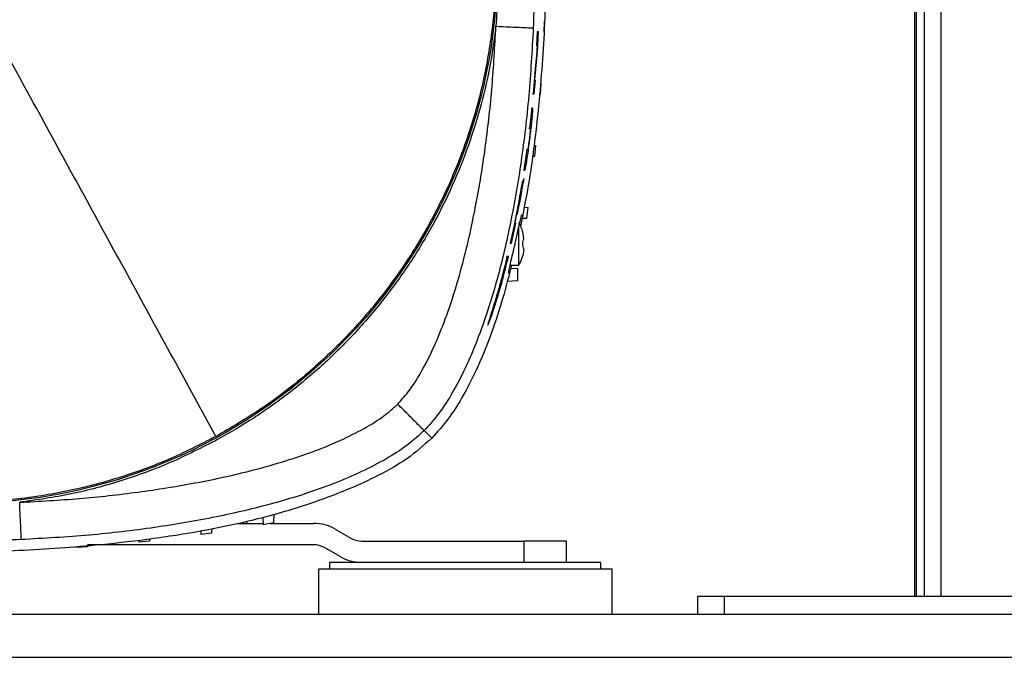
# Model space of a CAD drawing. Units: inches. Extents: x 0.4 to 10.6, y 0.4 to 8.1.
# Drawn here: x 6.8 to 7.1, y 2.6 to 2.8 of the extents above; entities that cross this region are included whole.
import ezdxf

# ---------------------------------------------------------------- set-up
doc = ezdxf.new("R2010")
doc.units = ezdxf.units.IN
doc.header["$MEASUREMENT"] = 0

msp = doc.modelspace()

# ---------------------------------------------------------------- linework, layer by layer
at = {"color": 7, "linetype": 'Continuous', "lineweight": 25}
for p, q in [((7.09159, 3.79732), (7.09159, 2.63354)), ((7.08887, 2.63354), (7.08887, 3.55239)), ((7.0893, 2.63354), (7.0893, 3.55239)), ((6.97947, 2.80011), (6.97958, 2.80326)), ((6.97747, 2.80012), (6.97727, 2.79613)), ((6.97732, 2.80012), (6.97747, 2.80012)), ((6.97784, 2.80012), (6.97747, 2.80012)), ((6.97752, 2.79404), (6.97784, 2.80012)), ((6.97712, 2.79613), (6.97727, 2.79613)), ((6.97727, 2.79613), (6.97749, 2.79613)), ((6.97673, 2.78792), (6.97624, 2.78183)), ((6.97659, 2.78792), (6.97673, 2.78792)), ((6.97661, 2.78183), (6.97694, 2.7858)), ((6.97694, 2.7858), (6.97672, 2.7858)), ((6.97831, 2.78496), (6.97865, 2.78495)), ((6.97843, 2.7818), (6.97865, 2.78495)), ((6.97609, 2.78183), (6.97624, 2.78183)), ((6.97624, 2.78183), (6.97661, 2.78183)), ((6.97803, 2.78179), (6.97843, 2.7818)), ((6.97584, 2.77763), (6.97519, 2.77161)), ((6.97569, 2.77763), (6.97584, 2.77763)), ((6.97584, 2.77763), (6.97606, 2.77763)), ((6.97606, 2.77764), (6.97592, 2.77764)), ((6.97519, 2.77161), (6.97504, 2.77161)), ((6.97541, 2.77161), (6.97519, 2.77161)), ((6.97441, 2.76541), (6.97356, 2.75939)), ((6.97427, 2.76541), (6.97441, 2.76541)), ((6.97441, 2.76541), (6.97464, 2.76541)), ((6.97646, 2.76666), (6.97707, 2.76664)), ((6.97673, 2.76349), (6.97707, 2.76664)), ((6.97601, 2.76347), (6.97673, 2.76349)), ((6.97356, 2.75939), (6.97341, 2.75939)), ((6.97378, 2.75939), (6.97356, 2.75939)), ((6.97364, 2.75934), (6.97379, 2.75934)), ((6.97241, 2.75018), (6.97352, 2.75675)), ((6.97352, 2.75675), (6.97267, 2.75255)), ((6.97338, 2.75675), (6.97352, 2.75675)), ((6.97313, 2.75597), (6.97298, 2.75597)), ((6.97149, 2.74616), (6.97241, 2.75018)), ((6.97358, 2.74838), (6.97481, 2.74834)), ((6.97436, 2.74519), (6.97481, 2.74834)), ((6.97087, 2.74371), (6.97157, 2.74726)), ((6.97135, 2.74616), (6.97149, 2.74616)), ((6.9717, 2.74726), (6.97149, 2.74616)), ((6.97296, 2.74514), (6.97436, 2.74519)), ((6.96991, 2.73778), (6.97118, 2.74371)), ((6.97202, 2.73763), (6.97202, 2.74269)), ((6.97318, 2.74122), (6.97318, 2.74125)), ((6.97351, 2.73922), (6.97318, 2.74122)), ((6.97351, 2.73922), (6.97318, 2.74122)), ((6.96938, 2.73778), (6.96953, 2.73778)), ((6.96953, 2.73778), (6.96991, 2.73778)), ((6.97202, 2.73133), (6.97202, 2.73763)), ((6.97318, 2.73719), (6.97318, 2.73807)), ((6.97351, 2.73603), (6.97318, 2.73719)), ((6.97351, 2.73603), (6.97318, 2.73403)), ((6.97351, 2.73603), (6.97318, 2.73403)), ((6.96881, 2.73386), (6.96729, 2.72789)), ((6.96827, 2.7321), (6.96865, 2.734)), ((6.96865, 2.734), (6.96851, 2.734)), ((6.96866, 2.73386), (6.96881, 2.73386)), ((6.96898, 2.73386), (6.96881, 2.73386)), ((6.97318, 2.73401), (6.97318, 2.73403)), ((6.96949, 2.73133), (6.97202, 2.73133)), ((6.96962, 2.73041), (6.97173, 2.7303)), ((6.97173, 2.72676), (6.97173, 2.7303)), ((6.96714, 2.72789), (6.96729, 2.72789)), ((6.96729, 2.72789), (6.9674, 2.72789)), ((6.96862, 2.7266), (6.97173, 2.72676)), ((6.96278, 2.71371), (6.96296, 2.71371)), ((6.94412, 2.68249), (6.94635, 2.68026)), ((6.89982, 2.65783), (6.89973, 2.6553)), ((6.88918, 2.65511), (6.89657, 2.65511)), ((6.89186, 2.65511), (6.89189, 2.65567)), ((6.89651, 2.6569), (6.89659, 2.65473)), ((6.89973, 2.6553), (6.89659, 2.65473)), ((6.89867, 2.65511), (6.91157, 2.65511)), ((6.87824, 2.65282), (6.87828, 2.6518)), ((6.88143, 2.65226), (6.87828, 2.6518)), ((6.88147, 2.6535), (6.88143, 2.65226)), ((6.91787, 2.65342), (6.92249, 2.65075)), ((6.91157, 2.64881), (6.84484, 2.64881)), ((6.85995, 2.65008), (6.85997, 2.64955)), ((6.86312, 2.64989), (6.85997, 2.64955)), ((6.86314, 2.65047), (6.86312, 2.64989)), ((6.92564, 2.64991), (6.97355, 2.64991)), ((6.97355, 2.64991), (6.97355, 2.64361)), ((6.98615, 2.64991), (6.97355, 2.64991)), ((6.98615, 2.64361), (6.98615, 2.64991)), ((6.84165, 2.64827), (6.84166, 2.64796)), ((6.84481, 2.64819), (6.84166, 2.64796)), ((6.84482, 2.64849), (6.84481, 2.64819)), ((6.91934, 2.6453), (6.91472, 2.64796)), ((6.91623, 2.64361), (6.91623, 2.64157)), ((6.99623, 2.64361), (6.91623, 2.64361)), ((6.99623, 2.64157), (6.99623, 2.64361)), ((6.91292, 2.64157), (6.91292, 2.62819)), ((6.922, 2.64157), (6.91292, 2.64157)), ((6.99954, 2.64157), (6.922, 2.64157)), ((6.99954, 2.62819), (6.99954, 2.64157)), ((7.02473, 2.63354), (7.02473, 2.62819)), ((7.03261, 2.63354), (7.02473, 2.63354)), ((7.03261, 2.63354), (7.03261, 2.62819)), ((7.21056, 2.63354), (7.03261, 2.63354)), ((7.67277, 2.62819), (5.94048, 2.62819)), ((5.94048, 2.61559), (7.67277, 2.61559))]:
    msp.add_line(p, q, dxfattribs=at)
at = {"color": 1, "linetype": 'Continuous', "lineweight": 25}
for p, q in [((7.09659, 2.63354), (7.09659, 3.79732)), ((6.97219, 2.75189), (6.97234, 2.75189)), ((6.97157, 2.74726), (6.9717, 2.74726))]:
    msp.add_line(p, q, dxfattribs=at)
at = {"color": 7, "linetype": 'Continuous', "lineweight": 25}
msp.add_circle((6.80662, 2.81999), 0.15905, dxfattribs=at)
for centre, radius, start, end in [((6.91157, 2.64251), 0.0126, 60, 90), ((6.91157, 2.64251), 0.0063, 60, 90), ((6.92564, 2.65621), 0.0063, 240, 270), ((6.92564, 2.65621), 0.0126, 240, 270)]:
    msp.add_arc(centre, radius, start, end, dxfattribs=at)
for points, knots in [([(6.73056, 2.95922), (6.73519, 2.96158), (6.74444, 2.9663), (6.75912, 2.97161), (6.7742, 2.97556), (6.78961, 2.97798), (6.80517, 2.97889), (6.82076, 2.97826), (6.8362, 2.97612), (6.85136, 2.97247), (6.86609, 2.96735), (6.88025, 2.96081), (6.8937, 2.95291), (6.90631, 2.94374), (6.91796, 2.93337), (6.92853, 2.92191), (6.93794, 2.90947), (6.94608, 2.89617), (6.95287, 2.88214), (6.95826, 2.8675), (6.96219, 2.85241), (6.96462, 2.83701), (6.96552, 2.82144), (6.9649, 2.80586), (6.96275, 2.79041), (6.9591, 2.77525), (6.95398, 2.76052), (6.94744, 2.74636), (6.93955, 2.73292), (6.93037, 2.72031), (6.92001, 2.70865), (6.90854, 2.6981), (6.89614, 2.68862), (6.88717, 2.68338), (6.88269, 2.68076)], [0, 0, 0, 0, 0.03125, 0.0625, 0.09375, 0.125, 0.15625, 0.1875, 0.21875, 0.25, 0.28125, 0.3125, 0.34375, 0.375, 0.40625, 0.4375, 0.46875, 0.5, 0.53125, 0.5625, 0.59375, 0.625, 0.65625, 0.6875, 0.71875, 0.75, 0.78125, 0.8125, 0.84375, 0.875, 0.90625, 0.9375, 0.96875, 1, 1, 1, 1]), ([(6.88269, 2.68076), (6.87806, 2.6784), (6.8688, 2.67368), (6.85413, 2.66837), (6.83905, 2.66442), (6.82364, 2.662), (6.80808, 2.66109), (6.79249, 2.66171), (6.77705, 2.66386), (6.76189, 2.66751), (6.74716, 2.67263), (6.733, 2.67917), (6.71955, 2.68706), (6.70694, 2.69624), (6.69529, 2.70661), (6.68471, 2.71806), (6.67531, 2.7305), (6.66717, 2.74381), (6.66038, 2.75784), (6.65499, 2.77248), (6.65106, 2.78757), (6.64863, 2.80297), (6.64773, 2.81854), (6.64835, 2.83412), (6.6505, 2.84957), (6.65415, 2.86473), (6.65927, 2.87946), (6.66581, 2.89361), (6.6737, 2.90706), (6.68288, 2.91967), (6.69324, 2.93133), (6.70471, 2.94188), (6.71711, 2.95136), (6.72608, 2.9566), (6.73056, 2.95922)], [0, 0, 0, 0, 0.03125, 0.0625, 0.09375, 0.125, 0.15625, 0.1875, 0.21875, 0.25, 0.28125, 0.3125, 0.34375, 0.375, 0.40625, 0.4375, 0.46875, 0.5, 0.53125, 0.5625, 0.59375, 0.625, 0.65625, 0.6875, 0.71875, 0.75, 0.78125, 0.8125, 0.84375, 0.875, 0.90625, 0.9375, 0.96875, 1, 1, 1, 1]), ([(6.97254, 2.89715), (6.97287, 2.8956), (6.97489, 2.8861), (6.97743, 2.86839), (6.97962, 2.84404), (6.98024, 2.81956), (6.97946, 2.7951), (6.97747, 2.77332), (6.97517, 2.75589), (6.97329, 2.74664), (6.97252, 2.74285)], [0, 0, 0, 0, 0.0306407, 0.1877032, 0.3451904, 0.5028867, 0.6604974, 0.8176638, 0.9253636, 1, 1, 1, 1]), ([(6.96529, 2.83819), (6.96564, 2.83212), (6.96636, 2.81999), (6.96564, 2.80786), (6.96529, 2.80179)], [0, 0, 0, 0, 0.500001, 1, 1, 1, 1]), ([(6.9763, 2.83866), (6.9765, 2.83243), (6.97689, 2.81999), (6.9765, 2.80754), (6.9763, 2.80132)], [0, 0, 0, 0, 0.499999, 1, 1, 1, 1]), ([(6.88269, 2.68076), (6.87426, 2.69619), (6.85739, 2.72706), (6.83202, 2.7735), (6.81509, 2.80449), (6.80662, 2.81999)], [0, 0, 0, 0, 0.333333, 0.666667, 1, 1, 1, 1]), ([(6.96529, 2.80179), (6.96472, 2.79769), (6.96359, 2.78945), (6.96066, 2.77723), (6.95679, 2.76513), (6.95191, 2.75326), (6.94605, 2.74174), (6.93925, 2.73071), (6.93159, 2.72026), (6.92312, 2.71049), (6.91396, 2.7015), (6.9042, 2.69337), (6.89399, 2.68605), (6.88678, 2.6819), (6.88319, 2.67984)], [0, 0, 0, 0, 0.081231, 0.163376, 0.246376, 0.330591, 0.415156, 0.5, 0.584839, 0.669404, 0.753624, 0.83662, 0.918767, 1, 1, 1, 1]), ([(6.93633, 2.69029), (6.93753, 2.69164), (6.94024, 2.6947), (6.94374, 2.70048), (6.94725, 2.70751), (6.95054, 2.71568), (6.95356, 2.72474), (6.95674, 2.7363), (6.95979, 2.75039), (6.96241, 2.76699), (6.96432, 2.78421), (6.96496, 2.7959), (6.96529, 2.80179)], [0, 0, 0, 0, 0.046354, 0.104657, 0.172548, 0.248128, 0.330179, 0.417626, 0.555536, 0.699858, 0.848552, 1, 1, 1, 1]), ([(6.9763, 2.80132), (6.97592, 2.79462), (6.97518, 2.78146), (6.97291, 2.76226), (6.96984, 2.74422), (6.96635, 2.72929), (6.96279, 2.71739), (6.95951, 2.70828), (6.95599, 2.70017), (6.95225, 2.69317), (6.94843, 2.68724), (6.94549, 2.684), (6.94412, 2.68249)], [0, 0, 0, 0, 0.160816, 0.316126, 0.463211, 0.599563, 0.683402, 0.760911, 0.831615, 0.895144, 0.951277, 1, 1, 1, 1]), ([(6.96529, 2.80179), (6.96671, 2.80173), (6.96955, 2.80161), (6.97315, 2.80145), (6.97571, 2.80134), (6.9761, 2.80133), (6.9763, 2.80132)], [0, 0, 0, 0, 0.25, 0.5, 0.75, 1, 1, 1, 1]), ([(6.97672, 2.7858), (6.97687, 2.78717), (6.97715, 2.78992), (6.97739, 2.79266), (6.97752, 2.79404)], [0, 0, 0, 0, 0.499988, 1, 1, 1, 1]), ([(6.97749, 2.79613), (6.97737, 2.79476), (6.97714, 2.79202), (6.97687, 2.78929), (6.97673, 2.78792)], [0, 0, 0, 0, 0.499988, 1, 1, 1, 1]), ([(6.97606, 2.77763), (6.97607, 2.77761), (6.9761, 2.77757), (6.97607, 2.77685), (6.97598, 2.77562), (6.97574, 2.77318), (6.97531, 2.76931), (6.9748, 2.76539), (6.97434, 2.76227), (6.97406, 2.76059), (6.97387, 2.75959), (6.97379, 2.75929), (6.97378, 2.75936), (6.97378, 2.75939)], [0, 0, 0, 0, 0.087271, 0.144237, 0.201392, 0.287723, 0.45612, 0.658843, 0.749531, 0.840942, 0.900875, 0.961039, 1, 1, 1, 1]), ([(6.97541, 2.77161), (6.97541, 2.77158), (6.97542, 2.77151), (6.97539, 2.77098), (6.97531, 2.7702), (6.97521, 2.76923), (6.97508, 2.76817), (6.97494, 2.76715), (6.97481, 2.76627), (6.97471, 2.76566), (6.97465, 2.76543), (6.97464, 2.76541), (6.97464, 2.76541)], [0, 0, 0, 0, 0.106301, 0.212611, 0.318888, 0.425764, 0.533455, 0.641862, 0.750556, 0.858918, 0.966454, 1, 1, 1, 1]), ([(6.97267, 2.75255), (6.97274, 2.75299), (6.97289, 2.75389), (6.97304, 2.75498), (6.97313, 2.75573), (6.97315, 2.75604), (6.97309, 2.75588), (6.97296, 2.75529), (6.97277, 2.75432), (6.97256, 2.75313), (6.97241, 2.75228), (6.97234, 2.75189)], [0, 0, 0, 0, 0.1142047, 0.2284679, 0.3414165, 0.4530272, 0.5640376, 0.6753429, 0.7877037, 0.9015226, 1, 1, 1, 1]), ([(6.97234, 2.75189), (6.97191, 2.74953), (6.97106, 2.74481), (6.97004, 2.74012), (6.96953, 2.73778)], [0, 0, 0, 0, 0.499855, 1, 1, 1, 1]), ([(6.9717, 2.74726), (6.97176, 2.74754), (6.97186, 2.74811), (6.97199, 2.74886), (6.97208, 2.74943), (6.97211, 2.74975), (6.9721, 2.74978), (6.97203, 2.74954), (6.97192, 2.74905), (6.97178, 2.74836), (6.97166, 2.74772), (6.97159, 2.74735), (6.97157, 2.74726)], [0, 0, 0, 0, 0.109343, 0.218743, 0.326768, 0.433001, 0.538, 0.642769, 0.748361, 0.855497, 0.964365, 1, 1, 1, 1]), ([(6.96904, 2.72897), (6.96904, 2.72906), (6.96904, 2.72924), (6.96933, 2.73065), (6.96981, 2.73275), (6.97042, 2.73543), (6.97109, 2.7384), (6.97174, 2.74133), (6.9723, 2.74383), (6.97271, 2.74557), (6.97289, 2.74623), (6.97294, 2.74628), (6.97295, 2.74629)], [0, 0, 0, 0, 0.103131, 0.206223, 0.310514, 0.417782, 0.527806, 0.639111, 0.749878, 0.858848, 0.965662, 1, 1, 1, 1]), ([(6.97317, 2.74122), (6.97293, 2.74202), (6.97264, 2.74296), (6.97209, 2.74377), (6.97201, 2.74388)], [0, 0, 0, 0, 0.8564666, 1, 1, 1, 1]), ([(6.97318, 2.73807), (6.97329, 2.73833), (6.97344, 2.73871), (6.97349, 2.7391), (6.97351, 2.73922)], [0, 0, 0, 0, 0.680709, 1, 1, 1, 1]), ([(6.96865, 2.734), (6.96816, 2.73204), (6.96718, 2.72811), (6.96567, 2.72281), (6.96442, 2.7187), (6.96362, 2.71616), (6.96315, 2.71466), (6.96291, 2.7138), (6.96294, 2.71378), (6.96296, 2.71377)], [0, 0, 0, 0, 0.241054, 0.482232, 0.654124, 0.750372, 0.830804, 0.911581, 1, 1, 1, 1]), ([(6.96296, 2.71372), (6.96301, 2.71381), (6.9631, 2.71396), (6.96348, 2.71493), (6.96406, 2.71654), (6.96495, 2.71917), (6.96605, 2.72273), (6.96748, 2.72774), (6.96839, 2.73146), (6.96898, 2.73386)], [0, 0, 0, 0, 0.090077, 0.163666, 0.236979, 0.3594, 0.524889, 0.69424, 1, 1, 1, 1]), ([(6.97204, 2.73141), (6.9721, 2.7315), (6.97259, 2.73223), (6.97298, 2.73313), (6.97315, 2.73396), (6.97317, 2.73403)], [0, 0, 0, 0, 0.113279, 0.920387, 1, 1, 1, 1]), ([(6.96985, 2.73133), (6.96906, 2.72809), (6.9674, 2.72139), (6.96411, 2.71145), (6.96019, 2.70152), (6.95582, 2.69298), (6.95131, 2.68577), (6.948, 2.6821), (6.94635, 2.68026)], [0, 0, 0, 0, 0.176296, 0.3641643, 0.5521461, 0.7396021, 0.8699364, 1, 1, 1, 1]), ([(6.96506, 2.72017), (6.96505, 2.72015), (6.96501, 2.72009), (6.96508, 2.72041), (6.96527, 2.72112), (6.96559, 2.72225), (6.96612, 2.72411), (6.96682, 2.72659), (6.96757, 2.72938), (6.96804, 2.73121), (6.96827, 2.7321)], [0, 0, 0, 0, 0.042204, 0.129227, 0.216695, 0.299494, 0.417635, 0.615003, 0.813347, 1, 1, 1, 1]), ([(6.9674, 2.72789), (6.96706, 2.72663), (6.96658, 2.72486), (6.96591, 2.72262), (6.96553, 2.72139), (6.96525, 2.72057), (6.96517, 2.72036), (6.96513, 2.72026)], [0, 0, 0, 0, 0.421767, 0.592731, 0.764963, 0.882539, 1, 1, 1, 1]), ([(6.82482, 2.66133), (6.83072, 2.66165), (6.8424, 2.66229), (6.85962, 2.66421), (6.87622, 2.66683), (6.89031, 2.66987), (6.90187, 2.67306), (6.91094, 2.67608), (6.9191, 2.67936), (6.92614, 2.68287), (6.93192, 2.68638), (6.93497, 2.68909), (6.93633, 2.69029)], [0, 0, 0, 0, 0.15144, 0.300145, 0.44447, 0.582379, 0.669825, 0.751856, 0.827443, 0.895336, 0.953638, 1, 1, 1, 1]), ([(6.94412, 2.68249), (6.94398, 2.68263), (6.9437, 2.68291), (6.94189, 2.68473), (6.93934, 2.68727), (6.93733, 2.68928), (6.93633, 2.69029)], [0, 0, 0, 0, 0.25, 0.5, 0.75, 1, 1, 1, 1]), ([(6.94412, 2.68249), (6.94261, 2.68113), (6.93937, 2.67818), (6.93345, 2.67436), (6.92644, 2.67062), (6.91833, 2.6671), (6.90922, 2.66382), (6.89732, 2.66026), (6.88239, 2.65677), (6.86435, 2.65371), (6.84515, 2.65143), (6.83199, 2.65069), (6.82529, 2.65032)], [0, 0, 0, 0, 0.048723, 0.104857, 0.168387, 0.239089, 0.316602, 0.400446, 0.536804, 0.68389, 0.839195, 1, 1, 1, 1]), ([(6.94635, 2.68026), (6.94396, 2.67815), (6.93916, 2.6739), (6.93074, 2.66917), (6.92025, 2.66439), (6.90759, 2.65978), (6.89275, 2.65568), (6.87764, 2.65256), (6.86239, 2.65025), (6.84423, 2.64825), (6.82316, 2.64679), (6.79916, 2.64644), (6.77516, 2.64748), (6.75131, 2.65), (6.73123, 2.65348), (6.71489, 2.65727), (6.70224, 2.66099), (6.69115, 2.66517), (6.68166, 2.66963), (6.67372, 2.6742), (6.66916, 2.67825), (6.6669, 2.68026)], [0, 0, 0, 0, 0.032636, 0.065563, 0.09846, 0.150898, 0.203472, 0.256209, 0.308994, 0.361608, 0.443444, 0.525513, 0.607608, 0.689573, 0.771321, 0.816387, 0.861476, 0.906482, 0.93772, 0.968988, 1, 1, 1, 1]), ([(6.88319, 2.67984), (6.87863, 2.6775), (6.86948, 2.67283), (6.85497, 2.66755), (6.84007, 2.6635), (6.82989, 2.66205), (6.82482, 2.66133)], [0, 0, 0, 0, 0.249418, 0.5, 0.750582, 1, 1, 1, 1]), ([(6.82529, 2.65032), (6.82528, 2.65051), (6.82527, 2.65091), (6.82516, 2.65347), (6.825, 2.65707), (6.82488, 2.65991), (6.82482, 2.66133)], [0, 0, 0, 0, 0.25, 0.5, 0.75, 1, 1, 1, 1]), ([(6.82529, 2.65032), (6.81907, 2.65012), (6.80662, 2.64972), (6.79418, 2.65012), (6.78796, 2.65032)], [0, 0, 0, 0, 0.4999986, 1, 1, 1, 1])]:
    msp.add_open_spline(points, degree=3, knots=knots, dxfattribs=at)

doc.saveas('drawing.dxf')
